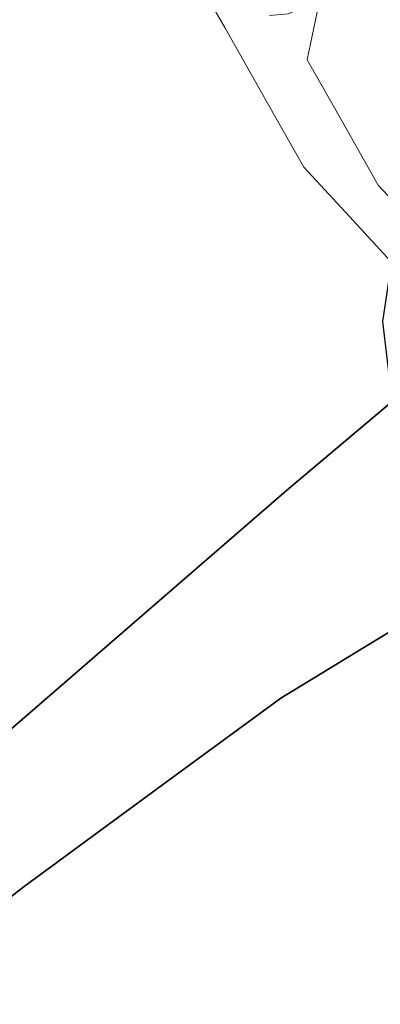
# Model space of a CAD drawing. Units: inches. Extents: x -1 to 156, y -6 to 113.
# Drawn here: x 135 to 136, y 41 to 44 of the extents above; entities that cross this region are included whole.
import ezdxf

# ---------------------------------------------------------------- set-up
doc = ezdxf.new("R2010")
doc.units = ezdxf.units.IN
doc.header["$MEASUREMENT"] = 0
doc.layers.add('SEAT-BASEMETAL', color=5, linetype='Continuous', lineweight=9)
doc.layers.add('SEAT-FABRIC', color=5, linetype='Continuous')

# ---------------------------------------------------------------- blocks, each defined once
blk = doc.blocks.new('ONOVVN500_0T')
at = {"layer": 'SEAT-BASEMETAL'}
for points, invisible_edges in [([(-7.037, -9.9592, 12.9957), (-6.9745, -10.2921, 13.1319), (-7.0576, -10.1893, 12.9875)], 15), ([(-6.9747, -10.137, 13.1947), (-6.9745, -10.2921, 13.1319), (-7.037, -9.9592, 12.9957)], 15), ([(-7.1302, -10.2911, 13.2737), (-6.9745, -10.2921, 13.1319), (-6.9747, -10.137, 13.1947)], 15), ([(-7.3718, -10.4087, 13.0596), (-7.2359, -10.1685, 12.928), (-7.2479, -10.4699, 12.8889)], 13), ([(-7.2479, -10.4699, 12.8889), (-7.2359, -10.1685, 12.928), (-7.0497, -10.4087, 12.9612)], 14), ([(-7.0497, -10.4087, 12.9612), (-7.2359, -10.1685, 12.928), (-7.0576, -10.1893, 12.9875)], 15), ([(-7.0497, -10.4087, 12.9612), (-7.0576, -10.1893, 12.9875), (-6.9745, -10.2921, 13.1319)], 15), ([(-7.328, -10.5462, 13.2137), (-7.3386, -10.2921, 13.2432), (-7.3718, -10.4087, 13.0596)], 15), ([(-7.1371, -10.4655, 13.2511), (-7.1302, -10.2911, 13.2737), (-7.3386, -10.2921, 13.2432)], 14), ([(-7.328, -10.5462, 13.2137), (-7.1371, -10.4655, 13.2511), (-7.3386, -10.2921, 13.2432)], 15), ([(-6.9745, -10.2921, 13.1319), (-7.1302, -10.2911, 13.2737), (-7.1371, -10.4655, 13.2511)], 13), ([(-7.1371, -10.4655, 13.2511), (-6.9998, -10.5462, 13.1133), (-6.9745, -10.2921, 13.1319)], 15), ([(-6.9998, -10.5462, 13.1133), (-7.0497, -10.4087, 12.9612), (-6.9745, -10.2921, 13.1319)], 15), ([(-7.3718, -10.4087, 13.0596), (-7.403, -10.626, 13.0474), (-7.328, -10.5462, 13.2137)], 15), ([(-7.2479, -10.4699, 12.8889), (-7.403, -10.626, 13.0474), (-7.3718, -10.4087, 13.0596)], 15), ([(-7.2479, -10.4699, 12.8889), (-7.0497, -10.4087, 12.9612), (-7.0291, -10.6273, 12.9368)], 15), ([(-6.9998, -10.5462, 13.1133), (-7.0291, -10.6273, 12.9368), (-7.0497, -10.4087, 12.9612)], 15), ([(-7.403, -10.626, 13.0474), (-7.2479, -10.4699, 12.8889), (-7.4404, -10.7764, 12.9076)], 15), ([(-7.2979, -10.6507, 12.7252), (-7.4404, -10.7764, 12.9076), (-7.2479, -10.4699, 12.8889)], 3), ([(-7.1371, -10.4655, 13.2511), (-7.328, -10.5462, 13.2137), (-7.1441, -10.6399, 13.2285)], 3), ([(-7.2479, -10.4699, 12.8889), (-7.0291, -10.6273, 12.9368), (-7.2979, -10.6507, 12.7252)], 3), ([(-7.1441, -10.6399, 13.2285), (-6.9998, -10.5462, 13.1133), (-7.1371, -10.4655, 13.2511)], 3), ([(-7.328, -10.5462, 13.2137), (-7.403, -10.626, 13.0474), (-7.354, -10.8213, 13.0784)], 15), ([(-7.328, -10.5462, 13.2137), (-7.354, -10.8213, 13.0784), (-7.1812, -10.7741, 13.107)], 15), ([(-7.328, -10.5462, 13.2137), (-7.1812, -10.7741, 13.107), (-7.1441, -10.6399, 13.2285)], 13), ([(-6.9998, -10.5462, 13.1133), (-7.1441, -10.6399, 13.2285), (-7.1812, -10.7741, 13.107)], 13), ([(-7.1812, -10.7741, 13.107), (-7.0555, -10.8234, 12.9895), (-6.9998, -10.5462, 13.1133)], 15), ([(-6.9998, -10.5462, 13.1133), (-7.0555, -10.8234, 12.9895), (-7.0291, -10.6273, 12.9368)], 15), ([(-7.4404, -10.7764, 12.9076), (-7.354, -10.8213, 13.0784), (-7.403, -10.626, 13.0474)], 15), ([(-7.0291, -10.6273, 12.9368), (-7.0745, -10.7814, 12.8013), (-7.2979, -10.6507, 12.7252)], 15), ([(-7.0555, -10.8234, 12.9895), (-7.0745, -10.7814, 12.8013), (-7.0291, -10.6273, 12.9368)], 15), ([(-7.4404, -10.7764, 12.9076), (-7.2979, -10.6507, 12.7252), (-7.4517, -10.8309, 12.7201)], 15), ([(-7.2979, -10.6507, 12.7252), (-7.348, -10.8314, 12.5615), (-7.4517, -10.8309, 12.7201)], 14), ([(-7.171, -10.8328, 12.6356), (-7.348, -10.8314, 12.5615), (-7.2979, -10.6507, 12.7252)], 13), ([(-7.0745, -10.7814, 12.8013), (-7.171, -10.8328, 12.6356), (-7.2979, -10.6507, 12.7252)], 15), ([(-7.4517, -10.8309, 12.7201), (-7.4659, -11.058, 12.7802), (-7.4404, -10.7764, 12.9076)], 15), ([(-7.3711, -10.985, 12.9532), (-7.4404, -10.7764, 12.9076), (-7.4659, -11.058, 12.7802)], 15), ([(-7.4404, -10.7764, 12.9076), (-7.3711, -10.985, 12.9532), (-7.354, -10.8213, 13.0784)], 15), ([(-7.2184, -10.9083, 12.9854), (-7.1812, -10.7741, 13.107), (-7.354, -10.8213, 13.0784)], 14), ([(-7.1812, -10.7741, 13.107), (-7.2184, -10.9083, 12.9854), (-7.0555, -10.8234, 12.9895)], 14), ([(-7.1263, -11.0543, 12.6792), (-7.171, -10.8328, 12.6356), (-7.0745, -10.7814, 12.8013)], 15), ([(-7.0745, -10.7814, 12.8013), (-7.1101, -10.9848, 12.8749), (-7.1263, -11.0543, 12.6792)], 15), ([(-7.0745, -10.7814, 12.8013), (-7.0555, -10.8234, 12.9895), (-7.1101, -10.9848, 12.8749)], 15), ([(-7.348, -10.8314, 12.5615), (-7.508, -10.9349, 12.5704), (-7.4517, -10.8309, 12.7201)], 15), ([(-7.4659, -11.058, 12.7802), (-7.4517, -10.8309, 12.7201), (-7.508, -10.9349, 12.5704)], 15), ([(-7.4194, -10.8782, 12.3277), (-7.508, -10.9349, 12.5704), (-7.348, -10.8314, 12.5615)], 3), ([(-7.2134, -10.9347, 12.4752), (-7.4194, -10.8782, 12.3277), (-7.348, -10.8314, 12.5615)], 13), ([(-7.3711, -10.985, 12.9532), (-7.2184, -10.9083, 12.9854), (-7.354, -10.8213, 13.0784)], 15), ([(-7.2134, -10.9347, 12.4752), (-7.348, -10.8314, 12.5615), (-7.171, -10.8328, 12.6356)], 15), ([(-7.1101, -10.9848, 12.8749), (-7.0555, -10.8234, 12.9895), (-7.2184, -10.9083, 12.9854)], 15), ([(-7.171, -10.8328, 12.6356), (-7.1263, -11.0543, 12.6792), (-7.2134, -10.9347, 12.4752)], 15), ([(-7.4194, -10.8782, 12.3277), (-7.5612, -10.9822, 12.3471), (-7.508, -10.9349, 12.5704)], 15), ([(-7.5612, -10.9822, 12.3471), (-7.4194, -10.8782, 12.3277), (-7.4909, -10.9251, 12.0939)], 13), ([(-7.4194, -10.8782, 12.3277), (-7.2778, -10.9783, 12.3005), (-7.4909, -10.9251, 12.0939)], 3), ([(-7.4194, -10.8782, 12.3277), (-7.2134, -10.9347, 12.4752), (-7.2778, -10.9783, 12.3005)], 15), ([(-7.2555, -11.0425, 12.8639), (-7.2184, -10.9083, 12.9854), (-7.3711, -10.985, 12.9532)], 14), ([(-7.1101, -10.9848, 12.8749), (-7.2184, -10.9083, 12.9854), (-7.2555, -11.0425, 12.8639)], 13), ([(-7.4909, -10.9251, 12.0939), (-7.2778, -10.9783, 12.3005), (-7.4424, -10.9317, 12.0782)], 3), ([(-7.2778, -10.9783, 12.3005), (-7.3977, -10.9512, 12.0621), (-7.4424, -10.9317, 12.0782)], 13), ([(-7.2134, -10.9347, 12.4752), (-7.1908, -11.1076, 12.4059), (-7.2778, -10.9783, 12.3005)], 15), ([(-7.1263, -11.0543, 12.6792), (-7.1908, -11.1076, 12.4059), (-7.2134, -10.9347, 12.4752)], 15), ([(-7.3599, -10.9823, 12.0465), (-7.3977, -10.9512, 12.0621), (-7.2778, -10.9783, 12.3005)], 14), ([(-7.4659, -11.058, 12.7802), (-7.2555, -11.0425, 12.8639), (-7.3711, -10.985, 12.9532)], 15), ([(-7.2778, -10.9783, 12.3005), (-7.2508, -11.1799, 12.235), (-7.3599, -10.9823, 12.0465)], 15), ([(-7.1908, -11.1076, 12.4059), (-7.2508, -11.1799, 12.235), (-7.2778, -10.9783, 12.3005)], 15), ([(-7.1263, -11.0543, 12.6792), (-7.1101, -10.9848, 12.8749), (-7.2555, -11.0425, 12.8639)], 15), ([(-7.2555, -11.0425, 12.8639), (-7.4659, -11.058, 12.7802), (-7.2927, -11.1768, 12.7424)], 3), ([(-7.2555, -11.0425, 12.8639), (-7.2927, -11.1768, 12.7424), (-7.1263, -11.0543, 12.6792)], 14), ([(-7.2927, -11.1768, 12.7424), (-7.1908, -11.1076, 12.4059), (-7.1263, -11.0543, 12.6792)], 15), ([(-7.1908, -11.1076, 12.4059), (-7.2927, -11.1768, 12.7424), (-7.3432, -11.2099, 12.577)], 13), ([(-7.3432, -11.2099, 12.577), (-7.2508, -11.1799, 12.235), (-7.1908, -11.1076, 12.4059)], 15), ([(-10.8636, -11.2878, 0.1901), (-10.8636, -11.2928, 0.2413), (9.0183, -11.2928, 0.2413), (9.0183, -11.2878, 0.1901)], 10), ([(9.0183, -11.2878, 0.1901), (9.0183, -11.2962, 0.1394), (-10.8636, -11.2962, 0.1394), (-10.8636, -11.2878, 0.1901)], 10), ([(9.0183, -11.3108, 0.2894), (9.0183, -11.2928, 0.2413), (-10.8636, -11.2928, 0.2413), (-10.8636, -11.3108, 0.2894)], 10), ([(9.0183, -11.2962, 0.1394), (9.0183, -11.3174, 0.0926), (-10.8636, -11.3174, 0.0926), (-10.8636, -11.2962, 0.1394)], 10), ([(9.0183, -11.3407, 0.3312), (9.0183, -11.3108, 0.2894), (-10.8636, -11.3108, 0.2894), (-10.8636, -11.3407, 0.3312)], 10), ([(9.0183, -11.3174, 0.0926), (9.0183, -11.3501, 0.0529), (-10.8636, -11.3501, 0.0529), (-10.8636, -11.3174, 0.0926)], 10), ([(9.0183, -11.3804, 0.3638), (9.0183, -11.3407, 0.3312), (-10.8636, -11.3407, 0.3312), (-10.8636, -11.3804, 0.3638)], 10), ([(9.0183, -11.3501, 0.0529), (9.0183, -11.3919, 0.023), (-10.8636, -11.3919, 0.023), (-10.8636, -11.3501, 0.0529)], 10), ([(9.0183, -11.4272, 0.3851), (9.0183, -11.3804, 0.3638), (-10.8636, -11.3804, 0.3638), (-10.8636, -11.4272, 0.3851)], 10), ([(9.0183, -11.3919, 0.023), (9.0183, -11.44, 0.005), (-10.8636, -11.44, 0.005), (-10.8636, -11.3919, 0.023)], 10), ([(9.0183, -11.4779, 0.3935), (9.0183, -11.4272, 0.3851), (-10.8636, -11.4272, 0.3851), (-10.8636, -11.4779, 0.3935)], 2), ([(9.0183, -11.44, 0.005), (9.0183, -11.4911), (-10.8636, -11.4911), (-10.8636, -11.44, 0.005)], 8), ([(9.0183, -11.529, 0.3885), (9.0183, -11.4779, 0.3935), (-10.8636, -11.4779, 0.3935), (-10.8636, -11.529, 0.3885)], 8), ([(9.0183, -11.4911), (9.0183, -11.5418, 0.0084), (-10.8636, -11.5418, 0.0084), (-10.8636, -11.4911)], 2), ([(9.0183, -11.5771, 0.3704), (9.0183, -11.529, 0.3885), (-10.8636, -11.529, 0.3885), (-10.8636, -11.5771, 0.3704)], 10), ([(-10.8636, -11.5418, 0.0084), (9.0183, -11.5418, 0.0084), (9.0183, -11.5886, 0.0297), (-10.8636, -11.5886, 0.0297)], 5), ([(9.0183, -11.6189, 0.3405), (9.0183, -11.5771, 0.3704), (-10.8636, -11.5771, 0.3704), (-10.8636, -11.6189, 0.3405)], 10), ([(-10.8636, -11.5886, 0.0297), (9.0183, -11.5886, 0.0297), (9.0183, -11.6283, 0.0623), (-10.8636, -11.6283, 0.0623)], 5), ([(9.0183, -11.6516, 0.3008), (9.0183, -11.6189, 0.3405), (-10.8636, -11.6189, 0.3405), (-10.8636, -11.6516, 0.3008)], 10), ([(-10.8636, -11.6283, 0.0623), (9.0183, -11.6283, 0.0623), (9.0183, -11.6582, 0.1041), (-10.8636, -11.6582, 0.1041)], 5), ([(9.0183, -11.6728, 0.2541), (9.0183, -11.6516, 0.3008), (-10.8636, -11.6516, 0.3008), (-10.8636, -11.6728, 0.2541)], 10), ([(9.0183, -11.6582, 0.1041), (9.0183, -11.6763, 0.1522), (-10.8636, -11.6763, 0.1522), (-10.8636, -11.6582, 0.1041)], 10), ([(9.0183, -11.6813, 0.2034), (9.0183, -11.6728, 0.2541), (-10.8636, -11.6728, 0.2541), (-10.8636, -11.6813, 0.2034)], 10), ([(-10.8636, -11.6813, 0.2034), (-10.8636, -11.6763, 0.1522), (9.0183, -11.6763, 0.1522), (9.0183, -11.6813, 0.2034)], 10)]:
    blk.add_3dface(points, dxfattribs=dict(at, invisible_edges=invisible_edges))
at = {"layer": 'SEAT-FABRIC'}
for points, invisible_edges in [([(-6.5174, -10.0775, 13.4704), (-7.45, -9.9975, 14.2562), (-7.5357, -6.1645, 13.1953)], 14), ([(-6.5174, -10.0775, 13.4704), (-7.5357, -6.1645, 13.1953), (-6.5458, -7.2552, 12.7539)], 15), ([(-6.6908, -6.4169, 14.3841), (-7.0009, -6.8477, 14.9513), (-6.3852, -9.6422, 15.2172)], 15), ([(-6.6908, -6.4169, 14.3841), (-6.3852, -9.6422, 15.2172), (-6.125, -9.7052, 14.8193)], 13), ([(-6.125, -9.7052, 14.8193), (-6.179, -7.6523, 14.2176), (-6.6908, -6.4169, 14.3841)], 15), ([(-7.0009, -6.8477, 14.9513), (-6.6454, -9.5793, 15.6152), (-6.3852, -9.6422, 15.2172)], 13), ([(-5.3885, -10.1576, 13.0421), (-6.5458, -7.2552, 12.7539), (-5.5429, -7.0096, 12.3471)], 15), ([(-5.3885, -10.1576, 13.0421), (-5.5429, -7.0096, 12.3471), (-4.1432, -8.2147, 12.5746)], 15), ([(-5.7262, -7.021, 13.7823), (-6.179, -7.6523, 14.2176), (-5.7156, -9.7682, 14.5575)], 15), ([(-4.983, -7.1305, 13.5499), (-5.7262, -7.021, 13.7823), (-5.3062, -9.8311, 14.2958)], 15), ([(-5.3062, -9.8311, 14.2958), (-5.7262, -7.021, 13.7823), (-5.7156, -9.7682, 14.5575)], 3), ([(-4.983, -7.1305, 13.5499), (-5.3062, -9.8311, 14.2958), (-4.6801, -9.9114, 14.2037)], 13), ([(-6.5458, -7.2552, 12.7539), (-5.3885, -10.1576, 13.0421), (-6.5174, -10.0775, 13.4704)], 13), ([(-6.125, -9.7052, 14.8193), (-5.7156, -9.7682, 14.5575), (-6.179, -7.6523, 14.2176)], 14), ([(-5.3885, -10.1576, 13.0421), (-4.1432, -8.2147, 12.5746), (-4.1934, -10.2376, 13.0124)], 1), ([(-6.3852, -9.6422, 15.2172), (-6.6454, -9.5793, 15.6152), (-6.5373, -9.735, 15.422)], 14), ([(-6.3852, -9.6422, 15.2172), (-6.5373, -9.735, 15.422), (-6.3738, -9.8759, 15.148)], 15), ([(-6.1066, -9.8517, 14.8317), (-6.3852, -9.6422, 15.2172), (-6.3738, -9.8759, 15.148)], 15), ([(-6.3852, -9.6422, 15.2172), (-6.1066, -9.8517, 14.8317), (-6.125, -9.7052, 14.8193)], 3), ([(-6.5726, -9.857, 15.4911), (-6.695, -9.6852, 15.836), (-6.7078, -9.8391, 15.8605)], 15), ([(-6.5726, -9.857, 15.4911), (-6.5373, -9.735, 15.422), (-6.695, -9.6852, 15.836)], 15), ([(-6.125, -9.7052, 14.8193), (-6.1066, -9.8517, 14.8317), (-5.7156, -9.7682, 14.5575)], 3), ([(-6.5373, -9.735, 15.422), (-6.5726, -9.857, 15.4911), (-6.3738, -9.8759, 15.148)], 15), ([(-5.7488, -9.9484, 14.5437), (-5.7156, -9.7682, 14.5575), (-6.1066, -9.8517, 14.8317)], 15), ([(-5.7488, -9.9484, 14.5437), (-5.3062, -9.8311, 14.2958), (-5.7156, -9.7682, 14.5575)], 13), ([(-5.3062, -9.8311, 14.2958), (-5.7488, -9.9484, 14.5437), (-5.077, -9.9657, 14.2427)], 15), ([(-5.3062, -9.8311, 14.2958), (-5.077, -9.9657, 14.2427), (-4.8379, -9.8912, 14.2269)], 3), ([(-6.7986, -10.0098, 16.024), (-6.5855, -10.0769, 15.3917), (-6.7078, -9.8391, 15.8605)], 15), ([(-6.7078, -9.8391, 15.8605), (-6.5855, -10.0769, 15.3917), (-6.5726, -9.857, 15.4911)], 15), ([(-6.3703, -10.0252, 15.1004), (-6.5726, -9.857, 15.4911), (-6.5855, -10.0769, 15.3917)], 15), ([(-6.5726, -9.857, 15.4911), (-6.3703, -10.0252, 15.1004), (-6.3738, -9.8759, 15.148)], 15), ([(-6.0575, -10.0584, 14.7571), (-6.1066, -9.8517, 14.8317), (-6.3738, -9.8759, 15.148)], 15), ([(-6.1066, -9.8517, 14.8317), (-6.0575, -10.0584, 14.7571), (-5.7488, -9.9484, 14.5437)], 15), ([(-6.3703, -10.0252, 15.1004), (-6.0575, -10.0584, 14.7571), (-6.3738, -9.8759, 15.148)], 15), ([(-5.5809, -10.187, 14.3993), (-5.7488, -9.9484, 14.5437), (-6.0575, -10.0584, 14.7571)], 15), ([(-5.5809, -10.187, 14.3993), (-5.0575, -10.0923, 14.237), (-5.7488, -9.9484, 14.5437)], 15), ([(-5.7488, -9.9484, 14.5437), (-5.0575, -10.0923, 14.237), (-5.077, -9.9657, 14.2427)], 15), ([(-6.7986, -10.0098, 16.024), (-6.8779, -10.0495, 16.5342), (-6.8779, -10.1891, 15.9052)], 15), ([(-6.5855, -10.0769, 15.3917), (-6.7986, -10.0098, 16.024), (-6.8779, -10.1891, 15.9052)], 15), ([(-6.9839, -10.0375, 13.863), (-6.7511, -10.1721, 13.6658), (-7.4968, -10.1223, 14.3865)], 15), ([(-6.5175, -10.0775, 13.4701), (-6.7511, -10.1721, 13.6658), (-6.9839, -10.0375, 13.863)], 3), ([(-6.2196, -10.2163, 14.8169), (-6.3703, -10.0252, 15.1004), (-6.5855, -10.0769, 15.3917)], 15), ([(-6.2196, -10.2163, 14.8169), (-6.0575, -10.0584, 14.7571), (-6.3703, -10.0252, 15.1004)], 15), ([(-7.0056, -10.2106, 16.5344), (-6.8779, -10.1891, 15.9052), (-6.8779, -10.0495, 16.5342)], 3), ([(-6.2196, -10.2163, 14.8169), (-5.5809, -10.187, 14.3993), (-6.0575, -10.0584, 14.7571)], 15), ([(-6.8779, -10.1891, 15.9052), (-6.6523, -10.2532, 15.2959), (-6.5855, -10.0769, 15.3917)], 15), ([(-6.5175, -10.0775, 13.4701), (-5.9545, -10.2369, 13.2444), (-6.7511, -10.1721, 13.6658)], 15), ([(-6.2196, -10.2163, 14.8169), (-6.5855, -10.0769, 15.3917), (-6.6523, -10.2532, 15.2959)], 15), ([(-5.9545, -10.2369, 13.2444), (-6.5175, -10.0775, 13.4701), (-5.3884, -10.1576, 13.042)], 13), ([(-6.9515, -10.261, 13.8947), (-7.5686, -10.2281, 14.6023), (-7.4968, -10.1223, 14.3865)], 15), ([(-6.9515, -10.261, 13.8947), (-7.4968, -10.1223, 14.3865), (-6.7511, -10.1721, 13.6658)], 15), ([(-6.9515, -10.261, 13.8947), (-6.7511, -10.1721, 13.6658), (-5.9555, -10.3532, 13.3176)], 15), ([(-6.7511, -10.1721, 13.6658), (-5.9545, -10.2369, 13.2444), (-5.9555, -10.3532, 13.3176)], 15), ([(-4.9169, -10.2917, 13.0142), (-5.9545, -10.2369, 13.2444), (-5.3884, -10.1576, 13.042)], 15), ([(-7.0056, -10.2106, 16.5344), (-7.0541, -10.3122, 16.0639), (-6.8779, -10.1891, 15.9052)], 15), ([(-6.8779, -10.1891, 15.9052), (-7.0541, -10.3122, 16.0639), (-6.8994, -10.3544, 15.5109)], 15), ([(-6.6523, -10.2532, 15.2959), (-6.8779, -10.1891, 15.9052), (-6.8994, -10.3544, 15.5109)], 15), ([(-5.5809, -10.187, 14.3993), (-6.2196, -10.2163, 14.8169), (-5.7881, -10.3444, 14.4064)], 15), ([(-7.1706, -10.3332, 16.5348), (-7.0541, -10.3122, 16.0639), (-7.0056, -10.2106, 16.5344)], 3), ([(-6.2196, -10.2163, 14.8169), (-6.6523, -10.2532, 15.2959), (-6.2559, -10.3935, 14.6588)], 15), ([(-6.2559, -10.3935, 14.6588), (-5.7881, -10.3444, 14.4064), (-6.2196, -10.2163, 14.8169)], 15), ([(-7.1276, -10.3603, 14.1967), (-7.5686, -10.2281, 14.6023), (-6.9515, -10.261, 13.8947)], 15), ([(-7.5686, -10.2281, 14.6023), (-7.1276, -10.3603, 14.1967), (-7.5595, -10.3571, 14.8347)], 15), ([(-5.9555, -10.3532, 13.3176), (-5.9545, -10.2369, 13.2444), (-5.2833, -10.3744, 13.114)], 15), ([(-5.9545, -10.2369, 13.2444), (-4.9169, -10.2917, 13.0142), (-5.2833, -10.3744, 13.114)], 15), ([(-6.6147, -10.3775, 13.7333), (-7.1276, -10.3603, 14.1967), (-6.9515, -10.261, 13.8947)], 15), ([(-5.9555, -10.3532, 13.3176), (-6.6147, -10.3775, 13.7333), (-6.9515, -10.261, 13.8947)], 15), ([(-6.6351, -10.4122, 14.9871), (-6.6523, -10.2532, 15.2959), (-6.8994, -10.3544, 15.5109)], 15), ([(-6.6523, -10.2532, 15.2959), (-6.6351, -10.4122, 14.9871), (-6.2559, -10.3935, 14.6588)], 15), ([(-7.0541, -10.3122, 16.0639), (-7.1815, -10.4231, 15.8222), (-6.8994, -10.3544, 15.5109)], 15), ([(-7.1815, -10.4231, 15.8222), (-7.0541, -10.3122, 16.0639), (-7.1706, -10.3332, 16.5348)], 15), ([(-7.1706, -10.3332, 16.5348), (-7.3617, -10.409, 16.5352), (-7.1815, -10.4231, 15.8222)], 14), ([(-6.2559, -10.3935, 14.6588), (-5.8403, -10.4544, 14.3134), (-5.7881, -10.3444, 14.4064)], 15), ([(-7.4509, -10.4587, 15.0131), (-7.5595, -10.3571, 14.8347), (-7.1448, -10.4793, 14.5149)], 15), ([(-7.1276, -10.3603, 14.1967), (-7.1448, -10.4793, 14.5149), (-7.5595, -10.3571, 14.8347)], 15), ([(-6.8934, -10.4668, 15.1391), (-6.8994, -10.3544, 15.5109), (-7.1815, -10.4231, 15.8222)], 15), ([(-6.7211, -10.4702, 13.9739), (-7.1448, -10.4793, 14.5149), (-7.1276, -10.3603, 14.1967)], 15), ([(-6.6147, -10.3775, 13.7333), (-6.7211, -10.4702, 13.9739), (-7.1276, -10.3603, 14.1967)], 15), ([(-6.6351, -10.4122, 14.9871), (-6.8994, -10.3544, 15.5109), (-6.8934, -10.4668, 15.1391)], 15), ([(-5.9555, -10.3532, 13.3176), (-6.0228, -10.4474, 13.4433), (-6.6147, -10.3775, 13.7333)], 15), ([(-5.2833, -10.3744, 13.114), (-6.0228, -10.4474, 13.4433), (-5.9555, -10.3532, 13.3176)], 15), ([(-4.9255, -10.5093, 13.1684), (-6.0228, -10.4474, 13.4433), (-5.2833, -10.3744, 13.114)], 15), ([(-6.7211, -10.4702, 13.9739), (-6.6147, -10.3775, 13.7333), (-6.0228, -10.4474, 13.4433)], 15), ([(-6.2559, -10.3935, 14.6588), (-6.6351, -10.4122, 14.9871), (-6.5747, -10.4895, 14.735)], 15), ([(-6.2559, -10.3935, 14.6588), (-6.5747, -10.4895, 14.735), (-6.1883, -10.5158, 14.391)], 15), ([(-6.1883, -10.5158, 14.391), (-5.8403, -10.4544, 14.3134), (-6.2559, -10.3935, 14.6588)], 15), ([(-7.2635, -10.5048, 14.9377), (-7.5831, -10.4624, 15.8192), (-7.7027, -10.42, 15.5455)], 15), ([(-7.2635, -10.5048, 14.9377), (-7.7027, -10.42, 15.5455), (-7.4509, -10.4587, 15.0131)], 15), ([(-7.397, -10.4639, 15.8971), (-7.1815, -10.4231, 15.8222), (-7.3617, -10.409, 16.5352)], 15), ([(-7.1815, -10.4231, 15.8222), (-7.397, -10.4639, 15.8971), (-7.1435, -10.5062, 15.1932)], 15), ([(-6.8934, -10.4668, 15.1391), (-7.1815, -10.4231, 15.8222), (-7.1435, -10.5062, 15.1932)], 15), ([(-6.5747, -10.4895, 14.735), (-6.6351, -10.4122, 14.9871), (-6.8934, -10.4668, 15.1391)], 15), ([(-5.8465, -10.5485, 13.5155), (-6.7211, -10.4702, 13.9739), (-6.0228, -10.4474, 13.4433)], 15), ([(-5.0622, -10.5887, 13.3064), (-5.8465, -10.5485, 13.5155), (-6.0228, -10.4474, 13.4433)], 15), ([(-6.0228, -10.4474, 13.4433), (-4.9255, -10.5093, 13.1684), (-5.0622, -10.5887, 13.3064)], 15), ([(-7.5831, -10.4624, 15.8192), (-7.2635, -10.5048, 14.9377), (-7.1435, -10.5062, 15.1932)], 15), ([(-7.5831, -10.4624, 15.8192), (-7.1435, -10.5062, 15.1932), (-7.397, -10.4639, 15.8971)], 15), ([(-7.4509, -10.4587, 15.0131), (-7.1448, -10.4793, 14.5149), (-7.2635, -10.5048, 14.9377)], 15), ([(-7.1448, -10.4793, 14.5149), (-6.671, -10.549, 14.1908), (-7.2635, -10.5048, 14.9377)], 15), ([(-6.7211, -10.4702, 13.9739), (-6.671, -10.549, 14.1908), (-7.1448, -10.4793, 14.5149)], 15), ([(-6.5516, -10.5522, 14.4767), (-6.8934, -10.4668, 15.1391), (-7.1435, -10.5062, 15.1932)], 15), ([(-6.5516, -10.5522, 14.4767), (-6.5747, -10.4895, 14.735), (-6.8934, -10.4668, 15.1391)], 15), ([(-5.8465, -10.5485, 13.5155), (-6.1394, -10.5755, 13.7805), (-6.7211, -10.4702, 13.9739)], 15), ([(-6.7211, -10.4702, 13.9739), (-6.1394, -10.5755, 13.7805), (-6.671, -10.549, 14.1908)], 15), ([(-6.1883, -10.5158, 14.391), (-5.6151, -10.5446, 14.0805), (-5.8403, -10.4544, 14.3134)], 15), ([(-7.1435, -10.5062, 15.1932), (-7.2635, -10.5048, 14.9377), (-6.9064, -10.5426, 14.6613)], 15), ([(-7.2635, -10.5048, 14.9377), (-6.671, -10.549, 14.1908), (-6.9064, -10.5426, 14.6613)], 15), ([(-6.5516, -10.5522, 14.4767), (-6.1883, -10.5158, 14.391), (-6.5747, -10.4895, 14.735)], 15), ([(-6.9064, -10.5426, 14.6613), (-6.5516, -10.5522, 14.4767), (-7.1435, -10.5062, 15.1932)], 15), ([(-6.1883, -10.5158, 14.391), (-6.5516, -10.5522, 14.4767), (-5.7728, -10.5974, 13.9841)], 15), ([(-5.6151, -10.5446, 14.0805), (-6.1883, -10.5158, 14.391), (-5.7728, -10.5974, 13.9841)], 15), ([(-6.1885, -10.595, 14.0201), (-6.5516, -10.5522, 14.4767), (-6.9064, -10.5426, 14.6613)], 15), ([(-6.1885, -10.595, 14.0201), (-6.9064, -10.5426, 14.6613), (-6.671, -10.549, 14.1908)], 15), ([(-6.1394, -10.5755, 13.7805), (-6.1885, -10.595, 14.0201), (-6.671, -10.549, 14.1908)], 15), ([(-5.7728, -10.5974, 13.9841), (-6.5516, -10.5522, 14.4767), (-6.1885, -10.595, 14.0201)], 15), ([(-5.5098, -10.6188, 13.5482), (-6.1394, -10.5755, 13.7805), (-5.8465, -10.5485, 13.5155)], 15), ([(-5.5098, -10.6188, 13.5482), (-6.1885, -10.595, 14.0201), (-6.1394, -10.5755, 13.7805)], 15), ([(-5.7728, -10.5974, 13.9841), (-6.1885, -10.595, 14.0201), (-5.5591, -10.6324, 13.7444)], 15), ([(-5.5098, -10.6188, 13.5482), (-5.5591, -10.6324, 13.7444), (-6.1885, -10.595, 14.0201)], 15)]:
    blk.add_3dface(points, dxfattribs=dict(at, invisible_edges=invisible_edges))

msp = doc.modelspace()

# ---------------------------------------------------------------- block references
at = {"rotation": 224.9999999999999}
msp.add_blockref('ONOVVN500_0T', (138.5157, 30.7198), dxfattribs=at)

doc.saveas('drawing.dxf')
